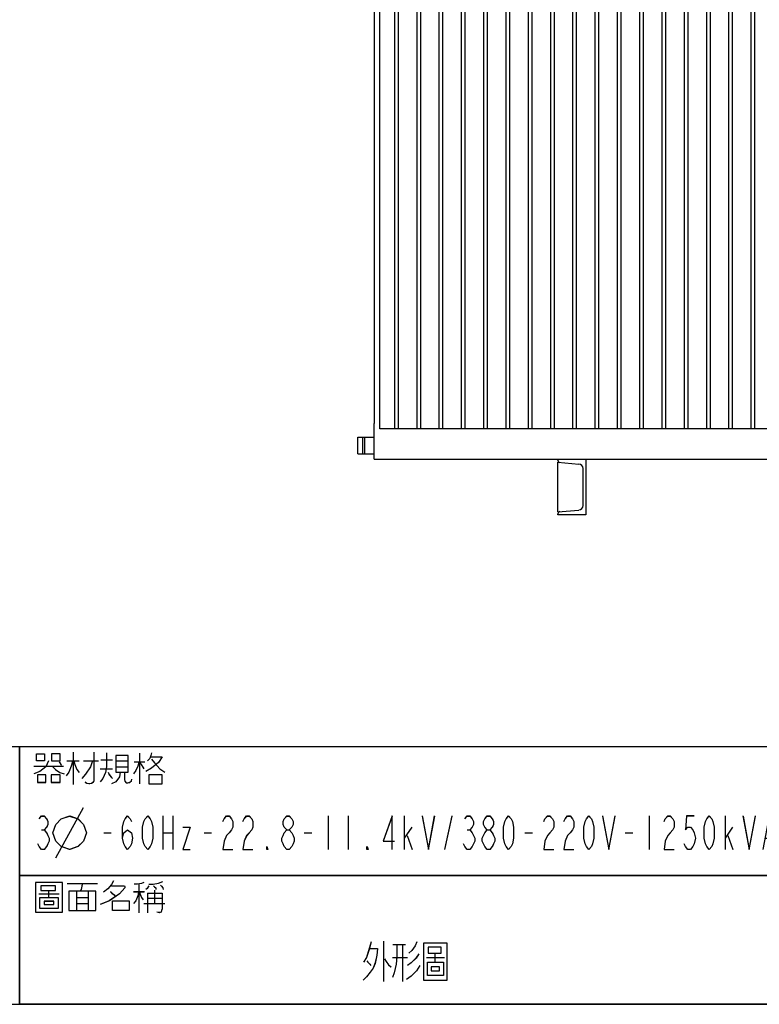
# Model space of a CAD drawing. Units: millimetres. Extents: x -377 to 8533, y 1091 to 7391.
# Drawn here: x 5851 to 7179, y 1091 to 2859 of the extents above; entities that cross this region are included whole.
import ezdxf

# ---------------------------------------------------------------- set-up
doc = ezdxf.new("R2010")
doc.units = ezdxf.units.MM
doc.header["$LTSCALE"] = 32.67
doc.layers.get('0').update_dxf_attribs({"linetype": 'CONTINUOUS'})
for name, color, linetype in [('BASE_2_DXF_CONTINUOUS_LINE', 7, 'CONTINUOUS'), ('BOTTOM_PLATEDXF_CONTINUOUS_LINE', 7, 'CONTINUOUS'), ('GROUNDING_SEDXF_CONTINUOUS_LINE', 7, 'CONTINUOUS'), ('OUTLINE_DRAWING_OF_TRADXF_TABLE', 7, 'CONTINUOUS'), ('OUTLINE_DRAWING_OF_TRDXF_FORMAT', 7, 'CONTINUOUS'), ('RADIATOR_BACDXF_CONTINUOUS_LINE', 7, 'CONTINUOUS'), ('TANK_WALL_DXF_CONTINUOUS_LINE', 7, 'CONTINUOUS')]:
    doc.layers.add(name, color=color, linetype=linetype)

# ---------------------------------------------------------------- blocks, each defined once
blk = doc.blocks.new('TABLE_BL1', base_point=(497.4, 15.42))
at = {"layer": 'OUTLINE_DRAWING_OF_TRADXF_TABLE', "color": 2, "linetype": 'Continuous'}
for p, q in [((579.61, 30.83), (415.18, 30.83)), ((415.18, 0), (415.18, 30.83)), ((507.67, 0), (507.67, 30.83)), ((579.61, 0), (579.61, 30.83)), ((579.61, 15.42), (415.18, 15.42)), ((579.61, 0), (415.18, 0))]:
    blk.add_line(p, q, dxfattribs=at)
at = {"layer": 'OUTLINE_DRAWING_OF_TRADXF_TABLE', "color": 7, "linetype": 'Continuous'}
for p, q in [((421.59, 30.2), (421.59, 26.33)), ((429.52, 30.07), (429.52, 26.39)), ((515.76, 29.81), (516.72, 29.81)), ((416.88, 28.52), (420.43, 28.52)), ((420.81, 29.16), (422.3, 29.16)), ((422.81, 29.16), (424.62, 29.16)), ((424.88, 29.29), (426.3, 29.29)), ((426.68, 29.16), (428.17, 29.16)), ((426.68, 28.45), (428.17, 28.45)), ((428.88, 29.04), (430.17, 29.04)), ((509.95, 28.65), (512.4, 28.65)), ((513.3, 28.33), (514.59, 28.33)), ((515.3, 28.65), (516.53, 28.65)), ((424.81, 28.2), (426.3, 28.2)), ((419.5, 17.55), (422.83, 23.55)), ((432.3, 22.55), (432.3, 18.55)), ((433.5, 22.55), (433.5, 18.55)), ((452.1, 22.55), (452.1, 18.55)), ((454.5, 22.55), (454.5, 18.55)), ((461.25, 18.55), (461.25, 22.55)), ((466.05, 18.55), (466.95, 22.55)), ((490.5, 22.55), (490.5, 18.55)), ((499.65, 18.55), (499.65, 22.55)), ((533.14, 23.05), (533.14, 18.05)), ((417.81, 20.89), (418.11, 20.89)), ((425.25, 20.55), (426.15, 20.55)), ((432.3, 20.55), (433.5, 20.55)), ((437.25, 20.55), (438.15, 20.55)), ((449.25, 20.55), (450.15, 20.55)), ((461.25, 19.89), (462.15, 21.22)), ((461.55, 20.22), (462.15, 18.55)), ((468.75, 20.89), (469.05, 20.89)), ((475.65, 20.55), (476.55, 20.55)), ((487.65, 20.55), (488.55, 20.55)), ((499.65, 19.89), (500.55, 21.22)), ((499.95, 20.22), (500.55, 18.55)), ((539.92, 20.97), (540.36, 20.97)), ((542.99, 20.55), (544.3, 20.55)), ((504.45, 19.89), (505.35, 19.89)), ((535.99, 19.72), (537.3, 19.72)), ((420.88, 14.46), (424.49, 14.46)), ((429.46, 14.46), (429.46, 10.98)), ((509.37, 14.2), (510.92, 14.2)), ((510.14, 14.72), (510.14, 12.52)), ((514.14, 14.65), (513.69, 13.88)), ((514.59, 14.2), (513.69, 12.78)), ((519.76, 14.39), (520.72, 14.39)), ((521.37, 14.33), (522.66, 14.33)), ((523.11, 14.52), (524.98, 14.52)), ((524.08, 14.52), (524.08, 12.52)), ((417.46, 13.23), (419.91, 13.23)), ((421.97, 13.49), (421.97, 11.23)), ((423.39, 13.49), (423.39, 11.23)), ((428.81, 13.49), (430.1, 13.49)), ((430.49, 13.3), (430.49, 10.98)), ((431.33, 13.68), (431.33, 12.07)), ((509.37, 13.49), (510.79, 13.49)), ((513.5, 13.94), (514.08, 13.43)), ((514.66, 13.1), (514.92, 12.65)), ((519.3, 13.23), (520.53, 13.23)), ((523.11, 13.88), (524.92, 13.88)), ((523.11, 13.23), (524.92, 13.23)), ((422.04, 12.78), (423.39, 12.78)), ((422.04, 12.07), (423.39, 12.07)), ((430.04, 12.07), (432.55, 12.07)), ((430.49, 12.72), (432.23, 12.72)), ((509.37, 12.72), (510.92, 12.91)), ((509.37, 12.07), (512.98, 12.07)), ((513.3, 12.65), (514.66, 12.78)), ((514.21, 12.65), (514.21, 10.98)), ((515.56, 12.72), (516.08, 12.14)), ((517.3, 12.91), (518.59, 12.91)), ((458.72, 7.56), (458.72, 2.72)), ((459.85, 7.15), (461.37, 7.15)), ((460.98, 7.07), (460.98, 2.72)), ((459.79, 5.62), (461.6, 5.62)), ((463.86, 5.62), (466, 5.62))]:
    blk.add_line(p, q, dxfattribs=at)
for points in [[(418.17, 30), (418.17, 29.16), (417.2, 29.16), (417.2, 30), (418.17, 30)], [(419.01, 30), (419.01, 29.16), (420.04, 29.16), (420.04, 30), (419.01, 30)], [(424.04, 30.2), (424.04, 26.78), (423.97, 26.58), (423.78, 26.45), (423.59, 26.39), (423.46, 26.39), (423.2, 26.45), (423.01, 26.58)], [(425.59, 30.13), (425.59, 28.45), (425.46, 27.75), (425.14, 27.04), (424.81, 26.65)], [(426.68, 29.81), (426.68, 27.81), (428.17, 27.81), (428.17, 29.81), (426.68, 29.81)], [(430.88, 29.62), (432.23, 29.62), (431.78, 28.97), (430.94, 28.26), (430.3, 27.87)], [(430.94, 30.13), (430.88, 29.81), (430.75, 29.42), (430.49, 29.16)], [(509.56, 30), (509.56, 26.45), (512.79, 26.45), (512.79, 30), (509.56, 30)], [(510.21, 29.62), (510.21, 29.04), (511.95, 29.04), (511.95, 29.62), (510.21, 29.62)], [(513.37, 29.81), (513.37, 28.91), (514.47, 28.91), (514.47, 29.81), (513.37, 29.81)], [(515.76, 30.13), (515.76, 29.36), (516.92, 29.36), (516.92, 28.78)], [(418.62, 29.16), (418.3, 28.45), (417.59, 27.87), (416.88, 27.62)], [(419.14, 28.45), (419.46, 28.13), (419.97, 27.75), (420.49, 27.62)], [(419.91, 29.04), (419.97, 28.91), (420.1, 28.71), (420.17, 28.65)], [(421.52, 29.16), (421.33, 28.52), (421.07, 27.81), (420.75, 27.36)], [(421.65, 29.16), (421.78, 28.71), (422.04, 28.13), (422.3, 27.75)], [(423.91, 29.16), (423.65, 28.45), (423.07, 27.55), (422.62, 27.04)], [(429.46, 28.97), (429.33, 28.52), (429.07, 28), (428.81, 27.62)], [(429.59, 28.97), (429.72, 28.71), (429.91, 28.39), (430.04, 28.2)], [(430.94, 29.36), (431.33, 28.91), (431.97, 28.2), (432.55, 27.81)], [(511.11, 28.97), (511.11, 28.2), (512.27, 28.2), (512.27, 26.91), (510.08, 26.91), (510.08, 28.2), (511.11, 28.2)], [(513.88, 28.33), (513.56, 27.55), (514.34, 27.55), (514.34, 27.04), (514.14, 26.65), (513.88, 26.45), (513.63, 26.45), (513.43, 26.52), (513.37, 26.58)], [(515.76, 29.36), (514.98, 29.36), (514.98, 27.81), (514.92, 27.36), (514.72, 26.84), (514.53, 26.52)], [(515.76, 29.1), (515.76, 28.33), (515.82, 28.2), (515.88, 28.07), (516.08, 28.07), (516.4, 28.07), (516.59, 28.07), (516.72, 28.2), (516.79, 28.33)], [(417.33, 27.49), (417.33, 26.58), (418.3, 26.58), (418.3, 27.49), (417.33, 27.49)], [(418.94, 27.49), (418.94, 26.58), (420.04, 26.58), (420.04, 27.49), (418.94, 27.49)], [(425.78, 27.81), (425.91, 27.49), (426.17, 27.16), (426.3, 27.04)], [(427.2, 27.81), (427.14, 27.23), (426.68, 26.65), (426.17, 26.39)], [(427.72, 27.81), (427.72, 26.91), (427.78, 26.71), (427.91, 26.52), (428.1, 26.52), (428.36, 26.58), (428.55, 26.78), (428.62, 26.97)], [(430.62, 27.49), (430.62, 26.39), (432.23, 26.39), (432.23, 27.49), (430.62, 27.49)], [(510.59, 27.75), (510.59, 27.36), (511.76, 27.36), (511.76, 27.75), (510.59, 27.75)], [(515.63, 27.62), (515.63, 27.16), (515.56, 26.91), (515.37, 26.65), (515.17, 26.45)], [(516.4, 27.62), (516.4, 26.78), (516.4, 26.65), (516.53, 26.45), (516.72, 26.45), (516.92, 26.52), (516.98, 26.71), (517.05, 26.97)], [(417.51, 22.22), (417.81, 22.55), (418.11, 22.55), (418.41, 22.22), (418.56, 21.89), (418.56, 21.55), (418.41, 21.22), (418.11, 20.89), (418.41, 20.55), (418.56, 20.22), (418.71, 19.89), (418.71, 19.55), (418.56, 19.22), (418.41, 18.89), (418.11, 18.55), (417.81, 18.55), (417.51, 18.89), (417.36, 19.22)], [(419.16, 20.55), (419.5, 21.55), (420.16, 22.22), (421.16, 22.55), (422.16, 22.22), (422.83, 21.55), (423.16, 20.55), (422.83, 19.55), (422.16, 18.89), (421.16, 18.55), (420.16, 18.89), (419.5, 19.55), (419.16, 20.55)], [(427.5, 19.89), (427.65, 20.55), (428.1, 20.89), (428.55, 20.55), (428.7, 19.89), (428.55, 19.22), (428.4, 18.89), (428.1, 18.55), (427.8, 18.89), (427.65, 19.22), (427.5, 19.89), (427.5, 21.22), (427.65, 21.89), (427.8, 22.22), (428.1, 22.55), (428.4, 22.22), (428.55, 21.89)], [(430.5, 18.55), (430.2, 18.89), (430.05, 19.22), (429.9, 19.89), (429.9, 21.22), (430.05, 21.89), (430.2, 22.22), (430.5, 22.55), (430.8, 22.22), (430.95, 21.89), (431.1, 21.22), (431.1, 19.89), (430.95, 19.22), (430.8, 18.89), (430.5, 18.55)], [(439.5, 21.89), (439.65, 22.22), (439.95, 22.55), (440.25, 22.55), (440.55, 22.22), (440.7, 21.89), (440.7, 21.22), (440.55, 20.89), (440.25, 20.55), (439.95, 20.22), (439.65, 19.55), (439.5, 18.55), (440.7, 18.55)], [(441.9, 21.89), (442.05, 22.22), (442.35, 22.55), (442.65, 22.55), (442.95, 22.22), (443.1, 21.89), (443.1, 21.22), (442.95, 20.89), (442.65, 20.55), (442.35, 20.22), (442.05, 19.55), (441.9, 18.55), (443.1, 18.55)], [(447.15, 20.89), (446.85, 21.22), (446.7, 21.55), (446.7, 21.89), (446.85, 22.22), (447.15, 22.55), (447.45, 22.55), (447.75, 22.22), (447.9, 21.89), (447.9, 21.55), (447.75, 21.22), (447.45, 20.89)], [(459.75, 18.55), (459.75, 22.55), (458.7, 19.55), (460.05, 19.55)], [(463.35, 22.55), (464.1, 18.55), (464.85, 22.55)], [(468.45, 22.22), (468.75, 22.55), (469.05, 22.55), (469.35, 22.22), (469.5, 21.89), (469.5, 21.55), (469.35, 21.22), (469.05, 20.89), (469.35, 20.55), (469.5, 20.22), (469.65, 19.89), (469.65, 19.55), (469.5, 19.22), (469.35, 18.89), (469.05, 18.55), (468.75, 18.55), (468.45, 18.89), (468.3, 19.22)], [(471.15, 20.89), (470.85, 21.22), (470.7, 21.55), (470.7, 21.89), (470.85, 22.22), (471.15, 22.55), (471.45, 22.55), (471.75, 22.22), (471.9, 21.89), (471.9, 21.55), (471.75, 21.22), (471.45, 20.89)], [(473.7, 18.55), (473.4, 18.89), (473.25, 19.22), (473.1, 19.89), (473.1, 21.22), (473.25, 21.89), (473.4, 22.22), (473.7, 22.55), (474, 22.22), (474.15, 21.89), (474.3, 21.22), (474.3, 19.89), (474.15, 19.22), (474, 18.89), (473.7, 18.55)], [(477.9, 21.89), (478.05, 22.22), (478.35, 22.55), (478.65, 22.55), (478.95, 22.22), (479.1, 21.89), (479.1, 21.22), (478.95, 20.89), (478.65, 20.55), (478.35, 20.22), (478.05, 19.55), (477.9, 18.55), (479.1, 18.55)], [(480.3, 21.89), (480.45, 22.22), (480.75, 22.55), (481.05, 22.55), (481.35, 22.22), (481.5, 21.89), (481.5, 21.22), (481.35, 20.89), (481.05, 20.55), (480.75, 20.22), (480.45, 19.55), (480.3, 18.55), (481.5, 18.55)], [(483.3, 18.55), (483, 18.89), (482.85, 19.22), (482.7, 19.89), (482.7, 21.22), (482.85, 21.89), (483, 22.22), (483.3, 22.55), (483.6, 22.22), (483.75, 21.89), (483.9, 21.22), (483.9, 19.89), (483.75, 19.22), (483.6, 18.89), (483.3, 18.55)], [(484.95, 22.55), (485.7, 18.55), (486.45, 22.55)], [(492.3, 21.89), (492.45, 22.22), (492.75, 22.55), (493.05, 22.55), (493.35, 22.22), (493.5, 21.89), (493.5, 21.22), (493.35, 20.89), (493.05, 20.55), (492.75, 20.22), (492.45, 19.55), (492.3, 18.55), (493.5, 18.55)], [(495.9, 22.55), (495, 22.55), (494.85, 20.89), (495.15, 21.22), (495.45, 21.22), (495.75, 20.89), (495.9, 20.55), (496.05, 19.89), (495.9, 19.22), (495.75, 18.89), (495.45, 18.55), (495.15, 18.55), (494.85, 18.89), (494.7, 19.22)], [(497.7, 18.55), (497.4, 18.89), (497.25, 19.22), (497.1, 19.89), (497.1, 21.22), (497.25, 21.89), (497.4, 22.22), (497.7, 22.55), (498, 22.22), (498.15, 21.89), (498.3, 21.22), (498.3, 19.89), (498.15, 19.22), (498, 18.89), (497.7, 18.55)], [(501.75, 22.55), (502.5, 18.55), (503.25, 22.55)], [(504.15, 18.55), (504.9, 22.55), (505.65, 18.55)], [(529.64, 18.05), (529.21, 18.47), (528.99, 18.89), (528.77, 19.72), (528.77, 21.39), (528.99, 22.22), (529.21, 22.64), (529.64, 23.05), (530.08, 22.64), (530.3, 22.22), (530.52, 21.39), (530.52, 19.72), (530.3, 18.89), (530.08, 18.47), (529.64, 18.05)], [(535.55, 18.05), (536.64, 23.05), (537.74, 18.05)], [(539.49, 22.64), (539.92, 23.05), (540.36, 23.05), (540.8, 22.64), (541.02, 22.22), (541.02, 21.8), (540.8, 21.39), (540.36, 20.97), (540.8, 20.55), (541.02, 20.14), (541.24, 19.72), (541.24, 19.3), (541.02, 18.89), (540.8, 18.47), (540.36, 18.05), (539.92, 18.05), (539.49, 18.47), (539.27, 18.89)], [(547.8, 18.05), (547.8, 23.05), (546.27, 19.3), (548.24, 19.3)], [(550.64, 18.05), (550.86, 20.14), (551.08, 21.39), (551.3, 22.22), (551.52, 23.05), (549.77, 23.05)], [(553.92, 20.97), (553.49, 21.39), (553.27, 21.8), (553.27, 22.22), (553.49, 22.64), (553.92, 23.05), (554.36, 23.05), (554.8, 22.64), (555.02, 22.22), (555.02, 21.8), (554.8, 21.39), (554.36, 20.97)], [(557.64, 18.05), (557.21, 18.47), (556.99, 18.89), (556.77, 19.72), (556.77, 21.39), (556.99, 22.22), (557.21, 22.64), (557.64, 23.05), (558.08, 22.64), (558.3, 22.22), (558.52, 21.39), (558.52, 19.72), (558.3, 18.89), (558.08, 18.47), (557.64, 18.05)], [(434.7, 21.22), (435.6, 21.22), (434.7, 18.55), (435.6, 18.55)], [(447.15, 18.55), (446.85, 18.89), (446.7, 19.22), (446.55, 19.55), (446.55, 19.89), (446.7, 20.22), (446.85, 20.55), (447.15, 20.89), (447.45, 20.89), (447.75, 20.55), (447.9, 20.22), (448.05, 19.89), (448.05, 19.55), (447.9, 19.22), (447.75, 18.89), (447.45, 18.55), (447.15, 18.55)], [(471.15, 18.55), (470.85, 18.89), (470.7, 19.22), (470.55, 19.55), (470.55, 19.89), (470.7, 20.22), (470.85, 20.55), (471.15, 20.89), (471.45, 20.89), (471.75, 20.55), (471.9, 20.22), (472.05, 19.89), (472.05, 19.55), (471.9, 19.22), (471.75, 18.89), (471.45, 18.55), (471.15, 18.55)], [(553.92, 18.05), (553.49, 18.47), (553.27, 18.89), (553.05, 19.3), (553.05, 19.72), (553.27, 20.14), (553.49, 20.55), (553.92, 20.97), (554.36, 20.97), (554.8, 20.55), (555.02, 20.14), (555.24, 19.72), (555.24, 19.3), (555.02, 18.89), (554.8, 18.47), (554.36, 18.05), (553.92, 18.05)], [(444.9, 18.55), (444.75, 18.55), (444.75, 18.89), (444.9, 18.55)], [(456.9, 18.55), (456.75, 18.55), (456.75, 18.89), (456.9, 18.55)], [(417.07, 14.59), (417.07, 11.04), (420.3, 11.04), (420.3, 14.59), (417.07, 14.59)], [(417.72, 14.2), (417.72, 13.62), (419.46, 13.62), (419.46, 14.2), (417.72, 14.2)], [(422.68, 14.46), (422.62, 14.14), (422.55, 13.75), (422.43, 13.56)], [(426.17, 14.2), (427.59, 14.2), (427.72, 14.2), (427.78, 14.07), (427.78, 13.94), (427.14, 13.23), (425.91, 12.39), (424.81, 11.94)], [(426.43, 14.78), (426.17, 14.33), (425.72, 13.81), (425.2, 13.43)], [(430.04, 14.59), (429.78, 14.46), (429.26, 14.39), (428.88, 14.39)], [(430.62, 14.2), (430.55, 14.07), (430.43, 13.88), (430.3, 13.75)], [(430.62, 14.39), (431.14, 14.39), (431.78, 14.52), (432.3, 14.72)], [(431.2, 14.2), (431.33, 14.07), (431.46, 13.94), (431.46, 13.75)], [(432.04, 14.27), (432.17, 14.14), (432.3, 13.94), (432.36, 13.75)], [(511.43, 14.33), (512.85, 14.33), (512.85, 13.36), (512.79, 13.04), (512.66, 12.78), (512.53, 12.78), (511.95, 12.78)], [(512.08, 14.33), (512.01, 13.75), (511.76, 13.1), (511.43, 12.78)], [(515.69, 14.65), (515.56, 14.2), (515.3, 13.62), (514.98, 13.3)], [(517.37, 14.39), (517.37, 13.49), (518.47, 13.49), (518.47, 14.39), (517.37, 14.39)], [(519.76, 14.72), (519.76, 13.94), (520.92, 13.94), (520.92, 13.36)], [(522.01, 14.33), (521.95, 13.75), (521.69, 13.04), (521.3, 12.65)], [(523.11, 14.52), (523.11, 12.52), (524.98, 12.52), (524.98, 11.62), (524.98, 11.36), (524.66, 11.04), (524.4, 11.04)], [(418.62, 13.56), (418.62, 12.78), (419.78, 12.78), (419.78, 11.49), (417.59, 11.49), (417.59, 12.78), (418.62, 12.78)], [(421.07, 13.56), (421.07, 11.23), (424.3, 11.23), (424.3, 13.56), (421.07, 13.56)], [(426.04, 13.49), (426.23, 13.3), (426.49, 13.1), (426.62, 12.91)], [(429.39, 13.43), (429.33, 12.98), (429.07, 12.39), (428.81, 12.07)], [(429.52, 13.43), (429.59, 13.17), (429.78, 12.78), (429.97, 12.52)], [(430.49, 13.3), (432.23, 13.3), (432.23, 11.43), (432.17, 11.23), (432.1, 11.04), (431.91, 10.98), (431.59, 11.04)], [(515.5, 13.75), (516.98, 13.75), (516.98, 12.52), (516.98, 11.81), (516.72, 11.23), (516.4, 11.04), (515.88, 11.17)], [(519.76, 13.94), (518.98, 13.94), (518.98, 12.39), (518.92, 11.94), (518.72, 11.43), (518.53, 11.1)], [(519.76, 13.68), (519.76, 12.91), (519.82, 12.78), (519.88, 12.65), (520.08, 12.65), (520.4, 12.65), (520.59, 12.65), (520.72, 12.78), (520.79, 12.91)], [(521.69, 13.04), (521.69, 11.43), (522.59, 11.43), (522.59, 13.04), (521.69, 13.04)], [(418.1, 12.33), (418.1, 11.94), (419.26, 11.94), (419.26, 12.33), (418.1, 12.33)], [(426.3, 12.39), (428.3, 12.39), (428.3, 11.23), (426.3, 11.23), (426.3, 12.39)], [(511.17, 12.59), (510.98, 11.88), (510.34, 11.23), (509.5, 10.98)], [(511.37, 11.88), (511.76, 11.49), (512.34, 11.1), (512.92, 10.98)], [(513.69, 12.27), (513.69, 11.94), (513.56, 11.56), (513.37, 11.36)], [(514.66, 12.27), (514.66, 12.01), (514.79, 11.62), (514.98, 11.43)], [(517.88, 12.91), (517.56, 12.14), (518.34, 12.14), (518.34, 11.62), (518.14, 11.23), (517.88, 11.04), (517.63, 11.04), (517.43, 11.1), (517.37, 11.17)], [(519.63, 12.2), (519.63, 11.75), (519.56, 11.49), (519.37, 11.23), (519.17, 11.04)], [(520.4, 12.2), (520.4, 11.36), (520.4, 11.23), (520.53, 11.04), (520.72, 11.04), (520.92, 11.1), (520.98, 11.3), (521.05, 11.56)], [(523.11, 11.94), (523.11, 11.68), (522.98, 11.36), (522.79, 11.17)], [(523.56, 11.94), (523.63, 11.75), (523.69, 11.49), (523.69, 11.3)], [(523.95, 12.07), (524.08, 11.81), (524.21, 11.56), (524.27, 11.36)], [(524.4, 12.14), (524.53, 11.94), (524.66, 11.75), (524.72, 11.62)], [(457.25, 7.48), (457.03, 6.67), (456.69, 5.62), (456.35, 5.06)], [(462.73, 7.48), (462.5, 6.99), (462.11, 6.43), (461.77, 6.11)], [(463.52, 7.32), (463.52, 2.88), (466.34, 2.88), (466.34, 7.32), (463.52, 7.32)], [(457.08, 6.67), (457.99, 6.67), (457.93, 5.86), (457.7, 4.9), (457.48, 4.33), (457.14, 3.85), (456.69, 3.28), (456.29, 2.88)], [(460.3, 7.07), (460.3, 5.7), (460.24, 4.82), (460.02, 3.77), (459.79, 3.2)], [(462.95, 6.03), (462.61, 5.54), (462.05, 4.98), (461.6, 4.65)], [(464.87, 6.03), (464.87, 5.06), (465.89, 5.06), (465.89, 3.44), (463.97, 3.44), (463.97, 5.06), (464.87, 5.06)], [(464.08, 6.83), (464.08, 6.11), (465.61, 6.11), (465.61, 6.83), (464.08, 6.83)], [(456.74, 5.22), (456.86, 5.06), (457.08, 4.82), (457.2, 4.65)], [(458.83, 5.46), (459.06, 5.14), (459.34, 4.74), (459.62, 4.49)], [(463.07, 4.65), (462.67, 4.01), (462.05, 3.36), (461.49, 2.96)], [(464.42, 4.49), (464.42, 4.01), (465.44, 4.01), (465.44, 4.49), (464.42, 4.49)]]:
    blk.add_lwpolyline(points, dxfattribs=at)
blk = doc.blocks.new('A$C4B4679C9')
at = {"layer": 'BASE_2_DXF_CONTINUOUS_LINE', "color": 7, "linetype": 'Continuous'}
for p, q in [((531.9, 508), (581.9, 508)), ((531.9, 506.1), (531.9, 508)), ((531.9, 502.5), (569.6, 499.2)), ((531.9, 413.5), (531.9, 502.5)), ((581.9, 508), (581.9, 408)), ((576.9, 424.8), (576.9, 491.2)), ((531.9, 413.5), (569.6, 416.8)), ((531.9, 408), (531.9, 409.9)), ((581.9, 408), (531.9, 408))]:
    blk.add_line(p, q, dxfattribs=at)
for centre, radius, start, end in [((535.9, 506.1), 4, 180, 265), ((568.9, 491.2), 8, 0, 85), ((568.9, 424.8), 8, 275, 0), ((535.9, 409.9), 4, 95, 180)]:
    blk.add_arc(centre, radius, start, end, dxfattribs=at)
at = {"layer": 'BOTTOM_PLATEDXF_CONTINUOUS_LINE', "color": 7, "linetype": 'Continuous'}
for p, q in [((201.9, 508), (201.9, 572.5)), ((201.9, 508), (531.9, 508)), ((581.9, 508), (1221.9, 508))]:
    blk.add_line(p, q, dxfattribs=at)
at = {"layer": 'GROUNDING_SEDXF_CONTINUOUS_LINE', "color": 7, "linetype": 'Continuous'}
for p, q in [((172.9, 547.5), (201.9, 547.5)), ((172.9, 517.5), (172.9, 547.5)), ((181.9, 517.5), (181.9, 547.5)), ((172.9, 517.5), (201.9, 517.5))]:
    blk.add_line(p, q, dxfattribs=at)
at = {"layer": 'GROUNDING_SEDXF_CONTINUOUS_LINE', "color": 9, "linetype": 'Continuous'}
blk.add_line((184.9, 547.5), (184.9, 517.5), dxfattribs=at)
at = {"layer": 'RADIATOR_BACDXF_CONTINUOUS_LINE', "color": 7, "linetype": 'Continuous'}
for p, q in [((211.9, 562.5), (211.9, 1462.5)), ((238.9, 562.5), (238.9, 1462.5)), ((244.9, 1462.5), (244.9, 562.5)), ((278.9, 562.5), (278.9, 1462.5)), ((284.9, 1462.5), (284.9, 562.5)), ((318.9, 562.5), (318.9, 1462.5)), ((324.9, 1462.5), (324.9, 562.5)), ((358.9, 562.5), (358.9, 1462.5)), ((364.9, 1462.5), (364.9, 562.5)), ((398.9, 562.5), (398.9, 1462.5)), ((404.9, 1462.5), (404.9, 562.5)), ((438.9, 562.5), (438.9, 1462.5)), ((444.9, 1462.5), (444.9, 562.5)), ((478.9, 562.5), (478.9, 1462.5)), ((484.9, 1462.5), (484.9, 562.5)), ((518.9, 562.5), (518.9, 1462.5)), ((524.9, 1462.5), (524.9, 562.5)), ((558.9, 562.5), (558.9, 1462.5)), ((564.9, 1462.5), (564.9, 562.5)), ((598.9, 562.5), (598.9, 1462.5)), ((604.9, 1462.5), (604.9, 562.5)), ((638.9, 562.5), (638.9, 1462.5)), ((644.9, 1462.5), (644.9, 562.5)), ((678.9, 562.5), (678.9, 1462.5)), ((684.9, 1462.5), (684.9, 562.5)), ((718.9, 562.5), (718.9, 1462.5)), ((724.9, 1462.5), (724.9, 562.5)), ((758.9, 562.5), (758.9, 1462.5)), ((764.9, 1462.5), (764.9, 562.5)), ((798.9, 562.5), (798.9, 1462.5)), ((804.9, 1462.5), (804.9, 562.5)), ((838.9, 562.5), (838.9, 1462.5)), ((844.9, 1462.5), (844.9, 562.5)), ((878.9, 562.5), (878.9, 1462.5)), ((884.9, 1462.5), (884.9, 562.5)), ((1591.9, 562.5), (211.9, 562.5))]:
    blk.add_line(p, q, dxfattribs=at)
at = {"layer": 'TANK_WALL_DXF_CONTINUOUS_LINE', "color": 7, "linetype": 'Continuous'}
blk.add_line((201.9, 1697), (201.9, 572.5), dxfattribs=at)

msp = doc.modelspace()

# ---------------------------------------------------------------- linework, layer by layer
at = {"layer": 'OUTLINE_DRAWING_OF_TRDXF_FORMAT', "color": 7, "linetype": 'Continuous'}
for p, q in [((8471.6, 1553.3), (2151.3, 1553.3)), ((5947, 1543.8), (5947, 1485.7)), ((6066.1, 1541.8), (6066.1, 1486.7)), ((5935.4, 1528.3), (5957.7, 1528.3)), ((5965.4, 1528.3), (5992.5, 1528.3)), ((5996.4, 1530.2), (6017.7, 1530.2)), ((6023.5, 1528.3), (6045.7, 1528.3)), ((6056.4, 1526.4), (6075.7, 1526.4)), ((5876.4, 1518.6), (5929.6, 1518.6)), ((5995.4, 1513.8), (6017.7, 1513.8)), ((6023.5, 1517.6), (6045.7, 1517.6)), ((5915.7, 1354.1), (5965.7, 1444.1)), ((6107.7, 1429.1), (6107.7, 1369.1)), ((6125.7, 1429.1), (6125.7, 1369.1)), ((6404.7, 1429.1), (6404.7, 1369.1)), ((6440.7, 1429.1), (6440.7, 1369.1)), ((6541.9, 1369.1), (6541.9, 1429.1)), ((6613.9, 1369.1), (6627.4, 1429.1)), ((6980.7, 1429.1), (6980.7, 1369.1)), ((7117.9, 1369.1), (7117.9, 1429.1)), ((5890.4, 1404.1), (5894.9, 1404.1)), ((6001.9, 1399.1), (6015.4, 1399.1)), ((6107.7, 1399.1), (6125.7, 1399.1)), ((6181.9, 1399.1), (6195.4, 1399.1)), ((6361.9, 1399.1), (6375.4, 1399.1)), ((6541.9, 1389.1), (6555.4, 1409.1)), ((6654.4, 1404.1), (6658.9, 1404.1)), ((6757.9, 1399.1), (6771.4, 1399.1)), ((6937.9, 1399.1), (6951.4, 1399.1)), ((7117.9, 1389.1), (7131.4, 1409.1)), ((6546.4, 1394.1), (6555.4, 1369.1)), ((7122.4, 1394.1), (7131.4, 1369.1)), ((5851, 1322.1), (8471.6, 1322.1)), ((5936.4, 1307.7), (5990.6, 1307.7)), ((5952.8, 1293.2), (5952.8, 1259.3)), ((5974.1, 1293.2), (5974.1, 1259.3)), ((6055.4, 1293.2), (6074.8, 1293.2)), ((6065.1, 1307.7), (6065.1, 1255.4)), ((6093.2, 1296.1), (6093.2, 1271.9)), ((5885.1, 1289.3), (5921.9, 1289.3)), ((5953.8, 1282.5), (5974.1, 1282.5)), ((6080.6, 1290.3), (6080.6, 1255.4)), ((6080.6, 1281.6), (6106.7, 1281.6)), ((5953.8, 1271.9), (5974.1, 1271.9)), ((6073.8, 1271.9), (6111.6, 1271.9)), ((6504, 1204.2), (6504, 1131.6)), ((6521, 1198.1), (6543.8, 1198.1)), ((6537.9, 1196.9), (6537.9, 1131.6)), ((6520.1, 1175.2), (6547.2, 1175.2)), ((6581.1, 1175.2), (6613.3, 1175.2)), ((-376.8, 1090.8), (8533.2, 1090.8))]:
    msp.add_line(p, q, dxfattribs=at)
at = {"layer": 'OUTLINE_DRAWING_OF_TRDXF_FORMAT', "color": 2, "linetype": 'Continuous'}
for p, q in [((8317.4, 1553.3), (5851, 1553.3)), ((5851, 1090.8), (5851, 1553.3)), ((8317.4, 1322.1), (5851, 1322.1)), ((8317.4, 1090.8), (5851, 1090.8))]:
    msp.add_line(p, q, dxfattribs=at)
at = {"layer": 'OUTLINE_DRAWING_OF_TRDXF_FORMAT', "color": 7, "linetype": 'Continuous'}
for points in [[(5895.7, 1540.9), (5895.7, 1528.3), (5881.2, 1528.3), (5881.2, 1540.9), (5895.7, 1540.9)], [(5908.3, 1540.9), (5908.3, 1528.3), (5923.8, 1528.3), (5923.8, 1540.9), (5908.3, 1540.9)], [(5983.8, 1543.8), (5983.8, 1492.5), (5982.8, 1489.6), (5979.9, 1487.6), (5977, 1486.7), (5975.1, 1486.7), (5971.2, 1487.6), (5968.3, 1489.6)], [(6007, 1542.8), (6007, 1517.6), (6005.1, 1507), (6000.3, 1496.4), (5995.4, 1490.5)], [(6087.4, 1542.8), (6086.4, 1538), (6084.5, 1532.2), (6080.6, 1528.3)], [(5902.5, 1528.3), (5897.7, 1517.6), (5887, 1508.9), (5876.4, 1505.1)], [(5921.9, 1526.4), (5922.8, 1524.4), (5924.8, 1521.5), (5925.7, 1520.5)], [(5946.1, 1528.3), (5943.2, 1518.6), (5939.3, 1508), (5934.5, 1501.2)], [(5948, 1528.3), (5949.9, 1521.5), (5953.8, 1512.8), (5957.7, 1507)], [(5981.9, 1528.3), (5978, 1517.6), (5969.3, 1504.1), (5962.5, 1496.4)], [(6023.5, 1538), (6023.5, 1508), (6045.7, 1508), (6045.7, 1538), (6023.5, 1538)], [(6065.1, 1525.4), (6063.2, 1518.6), (6059.3, 1510.9), (6055.4, 1505.1)], [(6067, 1525.4), (6069, 1521.5), (6071.9, 1516.7), (6073.8, 1513.8)], [(6086.4, 1535.1), (6106.7, 1535.1), (6099.9, 1525.4), (6087.4, 1514.7), (6077.7, 1508.9)], [(6087.4, 1531.2), (6093.2, 1524.4), (6102.8, 1513.8), (6111.6, 1508)], [(5910.3, 1517.6), (5915.1, 1512.8), (5922.8, 1507), (5930.6, 1505.1)], [(6009.9, 1508), (6011.9, 1503.1), (6015.7, 1498.3), (6017.7, 1496.4)], [(6031.2, 1508), (6030.3, 1499.3), (6023.5, 1490.5), (6015.7, 1486.7)], [(6039, 1508), (6039, 1494.4), (6039.9, 1491.5), (6041.9, 1488.6), (6044.8, 1488.6), (6048.6, 1489.6), (6051.6, 1492.5), (6052.5, 1495.4)], [(5883.2, 1503.1), (5883.2, 1489.6), (5897.7, 1489.6), (5897.7, 1503.1), (5883.2, 1503.1)], [(5907.4, 1503.1), (5907.4, 1489.6), (5923.8, 1489.6), (5923.8, 1503.1), (5907.4, 1503.1)], [(6082.5, 1503.1), (6082.5, 1486.7), (6106.7, 1486.7), (6106.7, 1503.1), (6082.5, 1503.1)], [(5885.9, 1424.1), (5890.4, 1429.1), (5894.9, 1429.1), (5899.4, 1424.1), (5901.7, 1419.1), (5901.7, 1414.1), (5899.4, 1409.1), (5894.9, 1404.1), (5899.4, 1399.1), (5901.7, 1394.1), (5903.9, 1389.1), (5903.9, 1384.1), (5901.7, 1379.1), (5899.4, 1374.1), (5894.9, 1369.1), (5890.4, 1369.1), (5885.9, 1374.1), (5883.7, 1379.1)], [(5910.7, 1399.1), (5915.7, 1414.1), (5925.7, 1424.1), (5940.7, 1429.1), (5955.7, 1424.1), (5965.7, 1414.1), (5970.7, 1399.1), (5965.7, 1384.1), (5955.7, 1374.1), (5940.7, 1369.1), (5925.7, 1374.1), (5915.7, 1384.1), (5910.7, 1399.1)], [(6035.7, 1389.1), (6037.9, 1399.1), (6044.7, 1404.1), (6051.4, 1399.1), (6053.7, 1389.1), (6051.4, 1379.1), (6049.2, 1374.1), (6044.7, 1369.1), (6040.2, 1374.1), (6037.9, 1379.1), (6035.7, 1389.1), (6035.7, 1409.1), (6037.9, 1419.1), (6040.2, 1424.1), (6044.7, 1429.1), (6049.2, 1424.1), (6051.4, 1419.1)], [(6080.7, 1369.1), (6076.2, 1374.1), (6073.9, 1379.1), (6071.7, 1389.1), (6071.7, 1409.1), (6073.9, 1419.1), (6076.2, 1424.1), (6080.7, 1429.1), (6085.2, 1424.1), (6087.4, 1419.1), (6089.7, 1409.1), (6089.7, 1389.1), (6087.4, 1379.1), (6085.2, 1374.1), (6080.7, 1369.1)], [(6215.7, 1419.1), (6217.9, 1424.1), (6222.4, 1429.1), (6226.9, 1429.1), (6231.4, 1424.1), (6233.7, 1419.1), (6233.7, 1409.1), (6231.4, 1404.1), (6226.9, 1399.1), (6222.4, 1394.1), (6217.9, 1384.1), (6215.7, 1369.1), (6233.7, 1369.1)], [(6251.7, 1419.1), (6253.9, 1424.1), (6258.4, 1429.1), (6262.9, 1429.1), (6267.4, 1424.1), (6269.7, 1419.1), (6269.7, 1409.1), (6267.4, 1404.1), (6262.9, 1399.1), (6258.4, 1394.1), (6253.9, 1384.1), (6251.7, 1369.1), (6269.7, 1369.1)], [(6330.4, 1404.1), (6325.9, 1409.1), (6323.7, 1414.1), (6323.7, 1419.1), (6325.9, 1424.1), (6330.4, 1429.1), (6334.9, 1429.1), (6339.4, 1424.1), (6341.7, 1419.1), (6341.7, 1414.1), (6339.4, 1409.1), (6334.9, 1404.1)], [(6519.4, 1369.1), (6519.4, 1429.1), (6503.7, 1384.1), (6523.9, 1384.1)], [(6573.4, 1429.1), (6584.7, 1369.1), (6595.9, 1429.1)], [(6649.9, 1424.1), (6654.4, 1429.1), (6658.9, 1429.1), (6663.4, 1424.1), (6665.7, 1419.1), (6665.7, 1414.1), (6663.4, 1409.1), (6658.9, 1404.1), (6663.4, 1399.1), (6665.7, 1394.1), (6667.9, 1389.1), (6667.9, 1384.1), (6665.7, 1379.1), (6663.4, 1374.1), (6658.9, 1369.1), (6654.4, 1369.1), (6649.9, 1374.1), (6647.7, 1379.1)], [(6690.4, 1404.1), (6685.9, 1409.1), (6683.7, 1414.1), (6683.7, 1419.1), (6685.9, 1424.1), (6690.4, 1429.1), (6694.9, 1429.1), (6699.4, 1424.1), (6701.7, 1419.1), (6701.7, 1414.1), (6699.4, 1409.1), (6694.9, 1404.1)], [(6728.7, 1369.1), (6724.2, 1374.1), (6721.9, 1379.1), (6719.7, 1389.1), (6719.7, 1409.1), (6721.9, 1419.1), (6724.2, 1424.1), (6728.7, 1429.1), (6733.2, 1424.1), (6735.4, 1419.1), (6737.7, 1409.1), (6737.7, 1389.1), (6735.4, 1379.1), (6733.2, 1374.1), (6728.7, 1369.1)], [(6791.7, 1419.1), (6793.9, 1424.1), (6798.4, 1429.1), (6802.9, 1429.1), (6807.4, 1424.1), (6809.7, 1419.1), (6809.7, 1409.1), (6807.4, 1404.1), (6802.9, 1399.1), (6798.4, 1394.1), (6793.9, 1384.1), (6791.7, 1369.1), (6809.7, 1369.1)], [(6827.7, 1419.1), (6829.9, 1424.1), (6834.4, 1429.1), (6838.9, 1429.1), (6843.4, 1424.1), (6845.7, 1419.1), (6845.7, 1409.1), (6843.4, 1404.1), (6838.9, 1399.1), (6834.4, 1394.1), (6829.9, 1384.1), (6827.7, 1369.1), (6845.7, 1369.1)], [(6872.7, 1369.1), (6868.2, 1374.1), (6865.9, 1379.1), (6863.7, 1389.1), (6863.7, 1409.1), (6865.9, 1419.1), (6868.2, 1424.1), (6872.7, 1429.1), (6877.2, 1424.1), (6879.4, 1419.1), (6881.7, 1409.1), (6881.7, 1389.1), (6879.4, 1379.1), (6877.2, 1374.1), (6872.7, 1369.1)], [(6897.4, 1429.1), (6908.7, 1369.1), (6919.9, 1429.1)], [(7007.7, 1419.1), (7009.9, 1424.1), (7014.4, 1429.1), (7018.9, 1429.1), (7023.4, 1424.1), (7025.7, 1419.1), (7025.7, 1409.1), (7023.4, 1404.1), (7018.9, 1399.1), (7014.4, 1394.1), (7009.9, 1384.1), (7007.7, 1369.1), (7025.7, 1369.1)], [(7061.7, 1429.1), (7048.2, 1429.1), (7045.9, 1404.1), (7050.4, 1409.1), (7054.9, 1409.1), (7059.4, 1404.1), (7061.7, 1399.1), (7063.9, 1389.1), (7061.7, 1379.1), (7059.4, 1374.1), (7054.9, 1369.1), (7050.4, 1369.1), (7045.9, 1374.1), (7043.7, 1379.1)], [(7088.7, 1369.1), (7084.2, 1374.1), (7081.9, 1379.1), (7079.7, 1389.1), (7079.7, 1409.1), (7081.9, 1419.1), (7084.2, 1424.1), (7088.7, 1429.1), (7093.2, 1424.1), (7095.4, 1419.1), (7097.7, 1409.1), (7097.7, 1389.1), (7095.4, 1379.1), (7093.2, 1374.1), (7088.7, 1369.1)], [(7149.4, 1429.1), (7160.7, 1369.1), (7171.9, 1429.1)], [(6143.7, 1409.1), (6157.2, 1409.1), (6143.7, 1369.1), (6157.2, 1369.1)], [(6330.4, 1369.1), (6325.9, 1374.1), (6323.7, 1379.1), (6321.4, 1384.1), (6321.4, 1389.1), (6323.7, 1394.1), (6325.9, 1399.1), (6330.4, 1404.1), (6334.9, 1404.1), (6339.4, 1399.1), (6341.7, 1394.1), (6343.9, 1389.1), (6343.9, 1384.1), (6341.7, 1379.1), (6339.4, 1374.1), (6334.9, 1369.1), (6330.4, 1369.1)], [(6690.4, 1369.1), (6685.9, 1374.1), (6683.7, 1379.1), (6681.4, 1384.1), (6681.4, 1389.1), (6683.7, 1394.1), (6685.9, 1399.1), (6690.4, 1404.1), (6694.9, 1404.1), (6699.4, 1399.1), (6701.7, 1394.1), (6703.9, 1389.1), (6703.9, 1384.1), (6701.7, 1379.1), (6699.4, 1374.1), (6694.9, 1369.1), (6690.4, 1369.1)], [(6296.7, 1369.1), (6294.4, 1369.1), (6294.4, 1374.1), (6296.7, 1369.1)], [(6476.7, 1369.1), (6474.4, 1369.1), (6474.4, 1374.1), (6476.7, 1369.1)], [(5879.3, 1309.6), (5879.3, 1256.4), (5927.7, 1256.4), (5927.7, 1309.6), (5879.3, 1309.6)], [(6019.6, 1312.5), (6015.7, 1305.8), (6009, 1298), (6001.2, 1292.2)], [(6073.8, 1309.6), (6069.9, 1307.7), (6062.2, 1306.7), (6056.4, 1306.7)], [(6082.5, 1306.7), (6090.3, 1306.7), (6099.9, 1308.7), (6107.7, 1311.6)], [(5902.5, 1294.2), (5902.5, 1282.5), (5919.9, 1282.5), (5919.9, 1263.2), (5887, 1263.2), (5887, 1282.5), (5902.5, 1282.5)], [(5889, 1303.8), (5889, 1295.1), (5915.1, 1295.1), (5915.1, 1303.8), (5889, 1303.8)], [(5939.3, 1294.2), (5939.3, 1259.3), (5987.7, 1259.3), (5987.7, 1294.2), (5939.3, 1294.2)], [(5963.5, 1307.7), (5962.5, 1302.9), (5961.6, 1297.1), (5959.6, 1294.2)], [(6015.7, 1303.8), (6037, 1303.8), (6039, 1303.8), (6039.9, 1301.9), (6039.9, 1300), (6030.3, 1289.3), (6011.9, 1276.7), (5995.4, 1270)], [(6013.8, 1293.2), (6016.7, 1290.3), (6020.6, 1287.4), (6022.5, 1284.5)], [(6064.1, 1292.2), (6063.2, 1285.4), (6059.3, 1276.7), (6055.4, 1271.9)], [(6066.1, 1292.2), (6067, 1288.4), (6069.9, 1282.5), (6072.8, 1278.7)], [(6082.5, 1303.8), (6081.6, 1301.9), (6079.6, 1299), (6077.7, 1297.1)], [(6091.2, 1303.8), (6093.2, 1301.9), (6095.1, 1300), (6095.1, 1297.1)], [(6103.8, 1304.8), (6105.7, 1302.9), (6107.7, 1300), (6108.6, 1297.1)], [(5894.8, 1275.8), (5894.8, 1270), (5912.2, 1270), (5912.2, 1275.8), (5894.8, 1275.8)], [(6017.7, 1276.7), (6047.7, 1276.7), (6047.7, 1259.3), (6017.7, 1259.3), (6017.7, 1276.7)], [(6080.6, 1290.3), (6106.7, 1290.3), (6106.7, 1262.2), (6105.7, 1259.3), (6104.8, 1256.4), (6101.9, 1255.4), (6097, 1256.4)], [(6482, 1203), (6478.6, 1190.9), (6473.5, 1175.2), (6468.5, 1166.7)], [(6564.1, 1203), (6560.8, 1195.7), (6554.8, 1187.3), (6549.8, 1182.4)], [(6479.5, 1190.9), (6493, 1190.9), (6492.2, 1178.8), (6488.8, 1164.3), (6485.4, 1155.8), (6480.3, 1148.5), (6473.5, 1140.1), (6467.6, 1134)], [(6527.7, 1196.9), (6527.7, 1176.4), (6526.9, 1163.1), (6523.5, 1147.3), (6520.1, 1138.9)], [(6576, 1200.6), (6576, 1134), (6618.3, 1134), (6618.3, 1200.6), (6576, 1200.6)], [(6584.5, 1193.3), (6584.5, 1182.4), (6607.3, 1182.4), (6607.3, 1193.3), (6584.5, 1193.3)], [(6474.4, 1169.1), (6476.1, 1166.7), (6479.5, 1163.1), (6481.2, 1160.6)], [(6505.7, 1172.7), (6509.1, 1167.9), (6513.3, 1161.8), (6517.6, 1158.2)], [(6567.5, 1181.2), (6562.5, 1173.9), (6554, 1165.5), (6547.2, 1160.6)], [(6596.3, 1181.2), (6596.3, 1166.7), (6611.6, 1166.7), (6611.6, 1142.5), (6582.8, 1142.5), (6582.8, 1166.7), (6596.3, 1166.7)], [(6569.2, 1160.6), (6563.3, 1151), (6554, 1141.3), (6545.5, 1135.2)], [(6589.5, 1158.2), (6589.5, 1151), (6604.8, 1151), (6604.8, 1158.2), (6589.5, 1158.2)]]:
    msp.add_lwpolyline(points, dxfattribs=at)

# ---------------------------------------------------------------- block references
at = {"lineweight": 0}
msp.add_blockref('A$C4B4679C9', (6285.3, 1561.9), dxfattribs=at)
at = {"xscale": 15, "yscale": 15, "zscale": 15}
msp.add_blockref('TABLE_BL1', (7084.2, 1322.1), dxfattribs=at)

doc.saveas('drawing.dxf')
